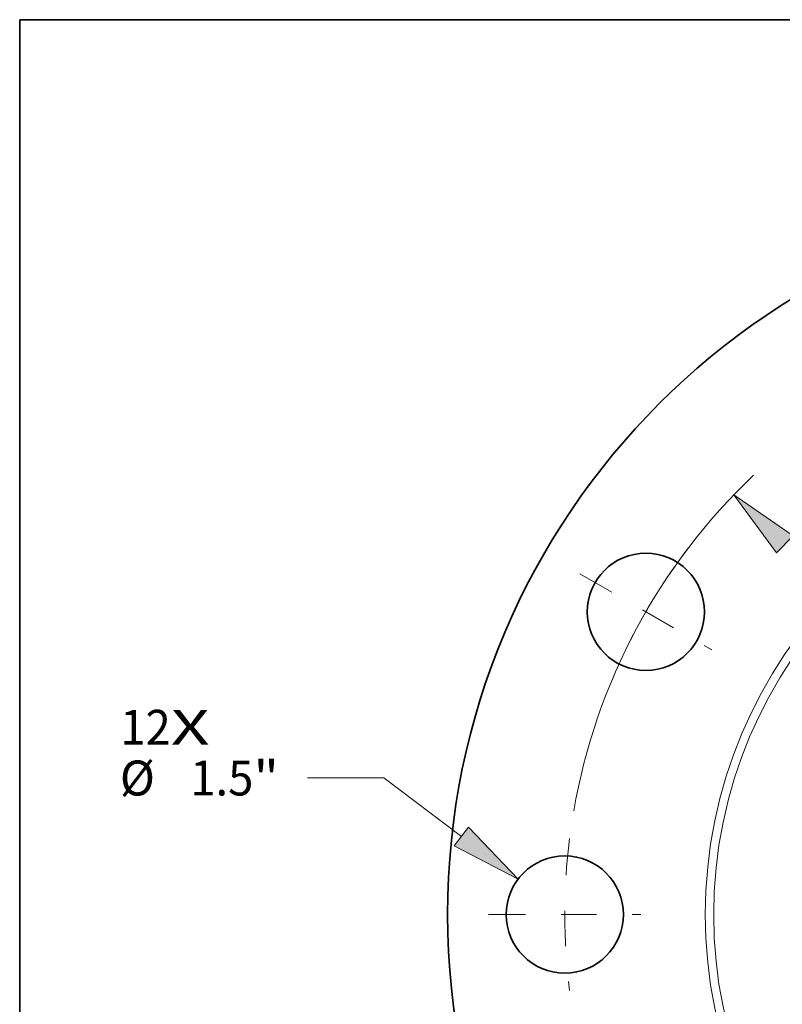
# Model space of a CAD drawing. Extents: x 0 to 10.8, y 0 to 8.3.
# Drawn here: x 0.2 to 2.4, y 5.5 to 8.3 of the extents above; entities that cross this region are included whole.
import ezdxf
from ezdxf.enums import TextEntityAlignment as Align

# ---------------------------------------------------------------- set-up
doc = ezdxf.new("R2010")
doc.units = 0
doc.header["$MEASUREMENT"] = 0
doc.linetypes.add('DASHDOT', pattern=[18.5, 12, -3, 0.5, -3])
doc.layers.get('0').update_dxf_attribs({"lineweight": 13})
doc.layers.add('1', color=7, linetype='Continuous', lineweight=13)
doc.styles.get("Standard").update_dxf_attribs({"font": 'isocp.shx'})

# ---------------------------------------------------------------- blocks, each defined once
blk = doc.blocks.new('BLOCK7')
at = {"color": 7, "lineweight": 13, "ltscale": 0.03937}
for s, height, p, p2 in [('12', 0.4474, (-13.442, 2.173), (-12.796, 2.173)), ('X', 0.447, (-12.796, 2.173), (-12.298, 2.173))]:
    blk.add_text(s, height=height, dxfattribs=at).set_placement(p, p2, align=Align.FIT)
blk = doc.blocks.new('BLOCK9')
at = {"color": 7, "lineweight": 13, "ltscale": 0.03937}
for p, q in [((-10.066, 1.748), (-11.046, 1.748)), ((-9.074, 1), (-10.066, 1.748))]:
    blk.add_line(p, q, dxfattribs=at)
blk.add_lwpolyline([(-9.165, 0.879), (-8.349, 0.452), (-8.983, 1.12)], close=True, dxfattribs=at)
blk.add_solid([(-9.165, 0.879), (-8.349, 0.452), (-9.165, 0.879), (-8.983, 1.12)], dxfattribs=at)
for s, height, p, p2 in [('%%c', 0.4474, (-13.448, 1.524), (-13, 1.524)), ('1.5', 0.4474, (-12.546, 1.524), (-11.738, 1.524)), ('"', 0.447, (-11.738, 1.524), (-11.409, 1.524))]:
    blk.add_text(s, height=height, dxfattribs=at).set_placement(p, p2, align=Align.FIT)
blk = doc.blocks.new('BLOCK10')
at = {"color": 7, "lineweight": 13, "ltscale": 0.03937}
blk.add_lwpolyline([(-4.827, 4.85), (-5.587, 5.371), (-5.037, 4.631)], close=True, dxfattribs=at)
blk.add_arc((0, 0), 7.75, 133.4866, 170.1458, dxfattribs=at)
blk.add_solid([(-4.827, 4.85), (-5.587, 5.371), (-4.827, 4.85), (-5.037, 4.631)], dxfattribs=at)
blk = doc.blocks.new('BLOCK11')
at = {"color": 7, "linetype": 'DASHDOT', "lineweight": 13, "ltscale": 0.03937}
blk.add_line((-8.725, 0), (-6.775, 0), dxfattribs=at)
blk.add_arc((0, 0), 7.75, 172.7918, 187.2082, dxfattribs=at)
blk = doc.blocks.new('BLOCK12')
at = {"color": 7, "linetype": 'DASHDOT', "lineweight": 13, "ltscale": 0.03937}
blk.add_line((-7.556, 4.363), (-5.867, 3.388), dxfattribs=at)
blk.add_arc((0, 0), 7.75, 142.7918, 157.2082, dxfattribs=at)

msp = doc.modelspace()

# ---------------------------------------------------------------- linework, layer by layer
at = {"color": 7, "lineweight": 35, "ltscale": 0.03937}
for centre, radius in [((3.4908, 5.7298), 2.035), ((2.0143, 6.5823), 0.165), ((1.7858, 5.7298), 0.165)]:
    msp.add_circle(centre, radius, dxfattribs=at)
at = {"color": 7, "lineweight": 13, "ltscale": 0.03937}
for radius in [1.3091, 1.2853]:
    msp.add_circle((3.4908, 5.7298), radius, dxfattribs=at)
at = {"layer": '1', "color": 7, "lineweight": 35, "ltscale": 0.03937}
for p, q in [((0.25, 0.25), (0.25, 8.25)), ((0.25, 8.25), (10.75, 8.25))]:
    msp.add_line(p, q, dxfattribs=at)

# ---------------------------------------------------------------- block references
at = {"lineweight": 0, "xscale": 0.22, "yscale": 0.22, "zscale": 0.22}
for name in ['BLOCK10', 'BLOCK12', 'BLOCK7', 'BLOCK9', 'BLOCK11']:
    msp.add_blockref(name, (3.4908, 5.7298), dxfattribs=at)

doc.saveas('drawing.dxf')
